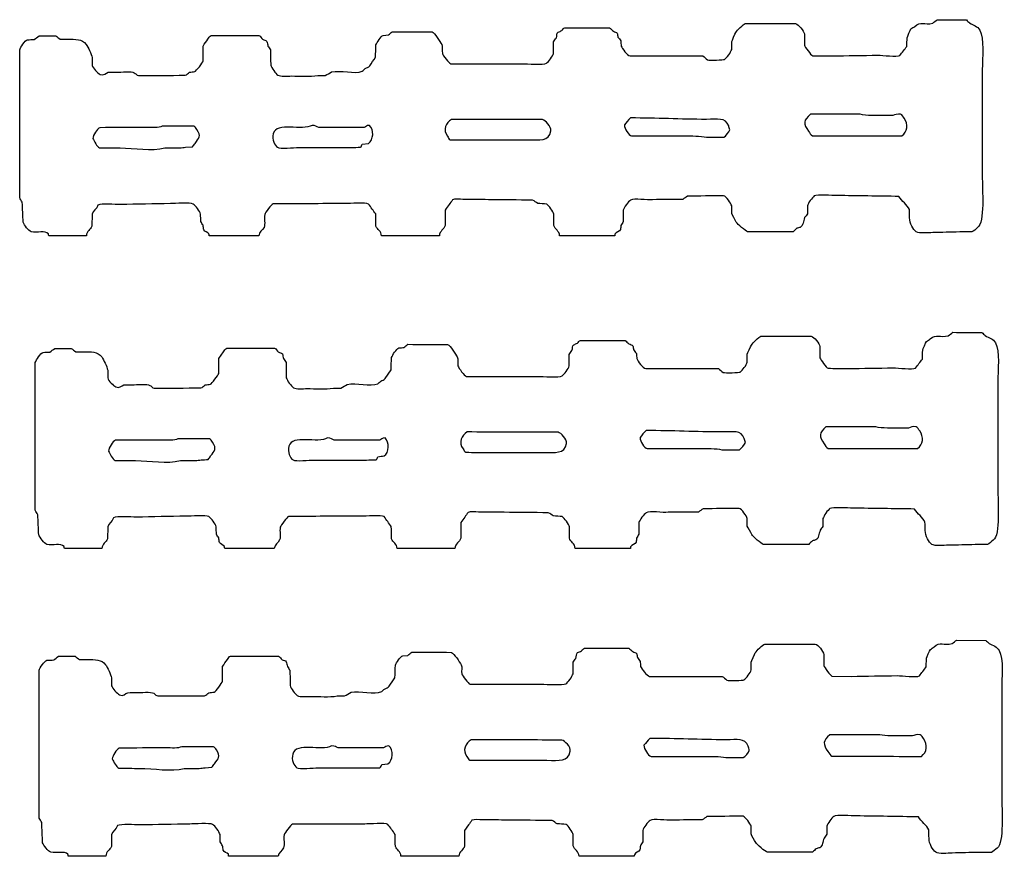
# Model space of a CAD drawing. Extents: x 40 to 1133, y 33 to 779.
# Drawn here: x 179 to 310, y 577 to 689 of the extents above; entities that cross this region are included whole.
import ezdxf

# ---------------------------------------------------------------- set-up
doc = ezdxf.new("R2010")
doc.units = 0
doc.layers.add('fencefetti', color=7, linetype='CONTINUOUS')

msp = doc.modelspace()

# ---------------------------------------------------------------- linework, layer by layer
at = {"layer": 'fencefetti', "color": 1}
for points in [[(275.547184, 688.16925), (282.238184, 688.16925)], [(301.086183, 688.69125), (304.953183, 688.66025)], [(181.585186, 686.542251), (183.795186, 686.542251)], [(204.484186, 686.573251), (206.387186, 686.573251), (210.839186, 686.573251)], [(227.384185, 686.603251), (228.059185, 686.665251)], [(251.542185, 687.616251), (253.322185, 687.616251), (257.467185, 687.616251)], [(283.404184, 686.788251), (283.404184, 685.283251)], [(184.379186, 686.112251), (185.299186, 686.112251)], [(203.410186, 683.196251), (203.410186, 685.191251)], [(250.037185, 684.209251), (250.037185, 685.744251)], [(273.735184, 684.731251), (273.735184, 685.775251)], [(179.006187, 665.024251), (179.006187, 670.488251), (179.006187, 680.249251), (179.006187, 684.670251)], [(260.229184, 683.871251), (269.899184, 683.871251)], [(188.645186, 683.657251), (188.645186, 682.613251)], [(236.348185, 682.827251), (245.863185, 682.827251)], [(218.666186, 681.262251), (219.649186, 681.262251)], [(307.072183, 681.999251), (307.072183, 667.909251)], [(290.834384, 676.105451), (284.203384, 676.105451)], [(295.192384, 675.952451), (292.368384, 675.952451)], [(248.564985, 675.399151), (246.569985, 675.399151)], [(202.182786, 674.509251), (197.976786, 674.509251)], [(224.836685, 674.355851), (218.788686, 674.355851)], [(224.590685, 672.145851), (225.419685, 672.237851)], [(239.386985, 672.698151), (246.569985, 672.698151)], [(260.413984, 673.220251), (262.622984, 673.220251), (267.350984, 673.220251)], [(270.359984, 673.066251), (272.691984, 673.066251)], [(198.314786, 671.623251), (200.309786, 671.623251)], [(201.076786, 671.716251), (201.997786, 671.777251)], [(235.610185, 663.366251), (235.610185, 661.309251)], [(259.309185, 663.366251), (259.309185, 661.832251)], [(273.735184, 662.906251), (273.735184, 663.918251)], [(283.804184, 663.918251), (283.804184, 662.875251)], [(188.645186, 662.814251), (188.614186, 661.217251)], [(250.068185, 661.309251), (250.068185, 662.814251)], [(281.901184, 660.481251), (279.629184, 660.481251), (275.854184, 660.481251)], [(305.691183, 660.449251), (304.064183, 660.449251)], [(187.878186, 659.928251), (182.874186, 659.928251)], [(210.808186, 659.928251), (204.208186, 659.928251)], [(234.844185, 659.928251), (227.138185, 659.928251)], [(258.172185, 659.928251), (250.836185, 659.928251)], [(253.618285, 646.026352), (255.398285, 646.026352), (259.543285, 646.026352)], [(277.623284, 646.578352), (284.314284, 646.578352)], [(183.661286, 644.952352), (185.871286, 644.952352)], [(186.455286, 644.522352), (187.375286, 644.522352)], [(205.486286, 641.606352), (205.486286, 643.602352), (206.131286, 644.522352)], [(206.560286, 644.983352), (208.463286, 644.983352), (212.915286, 644.983352)], [(252.113285, 642.619352), (252.113285, 644.154352), (252.482285, 644.676352)], [(285.480284, 645.197352), (285.480284, 643.693352)], [(275.811284, 643.141352), (275.811284, 644.185352)], [(181.082286, 623.434352), (181.082286, 628.899352), (181.082286, 638.659352), (181.082286, 643.080352)], [(190.721286, 642.067352), (190.721286, 641.023352)], [(227.649285, 640.961352), (228.416285, 642.098352)], [(262.305284, 642.281352), (271.975284, 642.281352)], [(238.424285, 641.237352), (247.939285, 641.237352)], [(220.742285, 639.672352), (221.725285, 639.672352)], [(309.148283, 640.408352), (309.148283, 626.319352)], [(292.910584, 634.516152), (286.279584, 634.516152)], [(297.268584, 634.362152), (294.444584, 634.362152)], [(204.258986, 632.919452), (200.052986, 632.919452)], [(226.912885, 632.766552), (220.864885, 632.766552)], [(250.641185, 633.809352), (248.646185, 633.809352)], [(262.490184, 631.629952), (264.699184, 631.629952), (269.427184, 631.629952)], [(272.436184, 631.476952), (274.768184, 631.476952)], [(241.463185, 631.108352), (248.646185, 631.108352)], [(200.390986, 630.033452), (202.385986, 630.033452)], [(275.811284, 621.316352), (275.811284, 622.328352)], [(285.880284, 622.328352), (285.880284, 621.285352)], [(190.721286, 621.224352), (190.690286, 619.627352)], [(237.686285, 621.776352), (237.686285, 619.719352)], [(252.144285, 619.719352), (252.144285, 621.224352)], [(261.385284, 621.776352), (261.385284, 620.242352)], [(189.954286, 618.338352), (184.950286, 618.338352)], [(212.884286, 618.338352), (206.284286, 618.338352)], [(236.920285, 618.338352), (229.214285, 618.338352)], [(260.248284, 618.338352), (252.912285, 618.338352)], [(283.977284, 618.891352), (281.705284, 618.891352), (277.930284, 618.891352)], [(307.767283, 618.859352), (306.140283, 618.859352)], [(278.134084, 605.629653), (284.825084, 605.629653)], [(303.673083, 606.151653), (307.540083, 606.120653)], [(184.173086, 604.002653), (186.383086, 604.002653)], [(207.072086, 604.033653), (208.975086, 604.033653), (213.426086, 604.033653)], [(229.971085, 604.063653), (230.647085, 604.125653)], [(254.130085, 605.076653), (255.909085, 605.076653), (260.054084, 605.076653)], [(285.991084, 604.248653), (285.991084, 602.743653)], [(186.966086, 603.572653), (187.887086, 603.572653)], [(205.998086, 600.656653), (205.998086, 602.651653)], [(252.624085, 601.669653), (252.624085, 603.204653)], [(276.323084, 602.191653), (276.323084, 603.235653)], [(299.622084, 602.590653), (299.652084, 603.756653)], [(181.594086, 582.484653), (181.594086, 587.948653), (181.594086, 597.709653), (181.594086, 602.130653)], [(262.816084, 601.331653), (272.486084, 601.331653)], [(287.068084, 601.362653), (289.675084, 601.331653)], [(191.233086, 601.117653), (191.233086, 600.073653)], [(238.935085, 600.287653), (248.450085, 600.287653)], [(221.254085, 598.722653), (222.236085, 598.722653)], [(309.659083, 599.459653), (309.659083, 585.369653)], [(293.421284, 593.565953), (286.790284, 593.565953)], [(251.151885, 592.859653), (249.157885, 592.859653)], [(297.780284, 593.412953), (294.956284, 593.412953)], [(204.770186, 591.969753), (200.564186, 591.969753)], [(227.424085, 591.816253), (221.376085, 591.816253)], [(227.178085, 589.606253), (228.007085, 589.698253)], [(238.873885, 590.189653), (241.973885, 590.158653), (249.157885, 590.158653)], [(263.000984, 590.680753), (265.209984, 590.680753), (269.938984, 590.680753)], [(272.946984, 590.526753), (275.278984, 590.526753)], [(200.902186, 589.083753), (202.897186, 589.083753)], [(203.664186, 589.176753), (204.585186, 589.237753)], [(238.720085, 581.563653), (238.198085, 580.826653), (238.198085, 578.769653)], [(261.896084, 580.826653), (261.896084, 579.292653)], [(276.323084, 580.366653), (276.323084, 581.379653)], [(286.392084, 581.379653), (286.392084, 580.335653), (286.023084, 579.813653)], [(252.655085, 578.769653), (252.655085, 580.274653)], [(284.488084, 577.941653), (282.216084, 577.941653), (278.441084, 577.941653)], [(308.279083, 577.910653), (306.652083, 577.910653)], [(190.465086, 577.388653), (185.462086, 577.388653)], [(213.396086, 577.388653), (206.796086, 577.388653)], [(237.431085, 577.388653), (229.726085, 577.388653)], [(260.759084, 577.388653), (253.423085, 577.388653)]]:
    msp.add_lwpolyline(points, dxfattribs=at)
for points in [[(236.470985, 675.430151)], [(260.259984, 675.614251)], [(217.898686, 674.631851)], [(258.172185, 659.928251)], [(219.974886, 633.041552)], [(238.547185, 633.840352)], [(262.336184, 634.023952)], [(260.248284, 618.338352)], [(239.057885, 592.890653)], [(262.846984, 593.074753)], [(220.486085, 592.092253)], [(260.759084, 577.388653)]]:
    msp.add_lwpolyline(points, close=True, dxfattribs=at)
for points in [[(274.288184, 687.002251), (274.465184, 687.278251), (275.244184, 688.07825), (275.547184, 688.16925)], [(282.238184, 688.16925), (282.678184, 688.07225), (283.309184, 687.221251), (283.404184, 686.788251)], [(297.587184, 687.463251), (297.750184, 687.575251), (297.914184, 687.688251), (298.078184, 687.801251)], [(298.078184, 687.801251), (298.877184, 688.56725), (299.357184, 687.942251), (300.473183, 688.23025)], [(300.473183, 688.23025), (300.677183, 688.38425), (300.881183, 688.53725), (301.086183, 688.69125)], [(304.953183, 688.66025), (305.098183, 688.52725), (305.240183, 688.39425), (305.384183, 688.26125)], [(305.384183, 688.26125), (305.895183, 687.957251), (306.458183, 687.828251), (306.735183, 687.309251)], [(180.940186, 686.051251), (181.155186, 686.215251), (181.370186, 686.378251), (181.585186, 686.542251)], [(183.795186, 686.542251), (183.989186, 686.399251), (184.184186, 686.255251), (184.379186, 686.112251)], [(204.055186, 686.112251), (204.172186, 686.272251), (204.279186, 686.510251), (204.484186, 686.573251)], [(210.839186, 686.573251), (211.075186, 686.499251), (211.144186, 686.201251), (211.330186, 686.082251)], [(226.401185, 685.345251), (226.522185, 685.661251), (227.054185, 686.501251), (227.384185, 686.603251)], [(228.059185, 686.665251), (228.233185, 686.808251), (228.407185, 686.951251), (228.581185, 687.095251)], [(228.581185, 687.095251), (230.341185, 687.084251), (232.102185, 687.074251), (233.861185, 687.064251)], [(233.861185, 687.064251), (234.209185, 686.922251), (234.940185, 685.766251), (235.151185, 685.406251)], [(250.406185, 686.266251), (250.529185, 686.559251), (250.414185, 686.866251), (250.652185, 687.033251)], [(250.652185, 687.033251), (250.816185, 687.105251), (250.979185, 687.177251), (251.143185, 687.248251)], [(251.143185, 687.248251), (251.281185, 687.366251), (251.336185, 687.560251), (251.542185, 687.616251)], [(257.467185, 687.616251), (257.641185, 687.463251), (257.815185, 687.309251), (257.988185, 687.156251)], [(257.988185, 687.156251), (258.182185, 687.052251), (258.399185, 687.058251), (258.510185, 686.880251)], [(258.510185, 686.880251), (258.541185, 686.716251), (258.571185, 686.553251), (258.602185, 686.388251)], [(273.735184, 685.775251), (273.758184, 685.866251), (274.209184, 686.878251), (274.288184, 687.002251)], [(297.065184, 686.296251), (297.104184, 686.452251), (297.473184, 687.299251), (297.587184, 687.463251)], [(306.735183, 687.309251), (307.353183, 686.147251), (307.072183, 683.698251), (307.072183, 681.999251)], [(179.006187, 684.670251), (179.096187, 685.032251), (179.705187, 685.914251), (180.050186, 686.020251)], [(180.050186, 686.020251), (180.347186, 686.031251), (180.644186, 686.040251), (180.940186, 686.051251)], [(185.299186, 686.112251), (186.519186, 686.084251), (187.269186, 686.159251), (187.847186, 685.406251)], [(187.847186, 685.406251), (188.119186, 685.051251), (188.530186, 684.126251), (188.645186, 683.657251)], [(203.410186, 685.191251), (203.625186, 685.498251), (203.840186, 685.805251), (204.055186, 686.112251)], [(211.330186, 686.082251), (211.527186, 685.954251), (211.757186, 686.000251), (211.882186, 685.805251)], [(211.882186, 685.805251), (211.933186, 685.601251), (211.985186, 685.396251), (212.036186, 685.191251)], [(212.036186, 685.191251), (212.149186, 685.017251), (212.261186, 684.843251), (212.373186, 684.670251)], [(226.340185, 683.687251), (226.361185, 684.240251), (226.381185, 684.792251), (226.401185, 685.345251)], [(235.151185, 685.406251), (235.326185, 685.105251), (235.137185, 684.620251), (235.242185, 684.209251)], [(250.037185, 685.744251), (250.160185, 685.918251), (250.283185, 686.092251), (250.406185, 686.266251)], [(258.602185, 686.388251), (258.725185, 686.215251), (258.848185, 686.040251), (258.971185, 685.867251)], [(258.971185, 685.867251), (258.990185, 685.641251), (259.012185, 685.416251), (259.031185, 685.191251)], [(259.031185, 685.191251), (259.178185, 684.810251), (259.798185, 683.967251), (260.229184, 683.871251)], [(283.404184, 685.283251), (283.462184, 685.059251), (284.279184, 683.976251), (284.480184, 683.902251)], [(296.113184, 683.933251), (296.420184, 684.332251), (296.727184, 684.731251), (297.034184, 685.130251)], [(297.034184, 685.130251), (297.045184, 685.519251), (297.055184, 685.907251), (297.065184, 686.296251)], [(212.373186, 684.670251), (212.384186, 683.994251), (212.394186, 683.319251), (212.404186, 682.644251)], [(235.242185, 684.209251), (235.305185, 683.961251), (236.116185, 682.888251), (236.348185, 682.827251)], [(249.086185, 682.889251), (249.367185, 683.065251), (249.953185, 683.871251), (250.037185, 684.209251)], [(269.899184, 683.871251), (270.104184, 683.698251), (270.308184, 683.524251), (270.512184, 683.350251)], [(272.783184, 683.411251), (273.081184, 683.602251), (273.645184, 684.366251), (273.735184, 684.731251)], [(284.480184, 683.902251), (285.349184, 683.892251), (286.219184, 683.882251), (287.088184, 683.871251)], [(287.088184, 683.871251), (289.114184, 683.902251), (291.141184, 683.933251), (293.166184, 683.964251)], [(293.166184, 683.964251), (293.824184, 683.964251), (295.745184, 683.703251), (296.113184, 683.933251)], [(188.645186, 682.613251), (188.749186, 682.209251), (189.379186, 681.605251), (189.719186, 681.415251)], [(202.305186, 681.784251), (202.488186, 681.849251), (203.358186, 682.992251), (203.410186, 683.196251)], [(212.404186, 682.644251), (212.485186, 682.283251), (213.068186, 681.513251), (213.356186, 681.324251)], [(224.959185, 682.183251), (225.182185, 682.332251), (225.415185, 682.343251), (225.573185, 682.552251)], [(225.573185, 682.552251), (225.829185, 682.930251), (226.085185, 683.309251), (226.340185, 683.687251)], [(245.863185, 682.827251), (246.498185, 682.827251), (248.702185, 682.649251), (249.086185, 682.889251)], [(270.512184, 683.350251), (270.781184, 683.266251), (272.649184, 683.324251), (272.783184, 683.411251)], [(189.719186, 681.415251), (190.192186, 681.153251), (190.474186, 681.620251), (190.794186, 681.692251)], [(190.794186, 681.692251), (191.694186, 681.713251), (192.594186, 681.733251), (193.495186, 681.754251)], [(193.495186, 681.754251), (194.563186, 681.753251), (194.308186, 681.374251), (194.815186, 681.262251)], [(194.815186, 681.262251), (196.882186, 681.272251), (198.949186, 681.283251), (201.016186, 681.293251)], [(201.016186, 681.293251), (201.291186, 681.353251), (201.395186, 681.578251), (201.599186, 681.692251)], [(201.599186, 681.692251), (201.835186, 681.722251), (202.070186, 681.754251), (202.305186, 681.784251)], [(213.356186, 681.324251), (213.717186, 681.086251), (214.614186, 681.201251), (215.167186, 681.200251)], [(215.167186, 681.200251), (216.287186, 681.200251), (217.596186, 681.079251), (218.666186, 681.262251)], [(219.649186, 681.262251), (219.935186, 681.426251), (220.221185, 681.590251), (220.508185, 681.754251)], [(220.508185, 681.754251), (221.695185, 682.015251), (223.586185, 681.411251), (224.590185, 681.845251)], [(224.590185, 681.845251), (224.714185, 681.958251), (224.837185, 682.071251), (224.959185, 682.183251)], [(284.203384, 676.105451), (283.267384, 675.339451), (283.260384, 674.801451), (283.957384, 673.864451)], [(292.368384, 675.952451), (291.780384, 675.951451), (291.221384, 676.013451), (290.834384, 676.105451)], [(296.205384, 676.105451), (295.809384, 676.227451), (295.407384, 676.008451), (295.192384, 675.952451)], [(296.666384, 675.583451), (296.537384, 675.762451), (296.433384, 676.035451), (296.205384, 676.105451)], [(217.898686, 674.631851), (216.625686, 673.836851), (213.159686, 675.172851), (212.741686, 673.526851)], [(236.470985, 675.430151), (235.713985, 675.017151), (235.288985, 674.018151), (235.917985, 673.189151)], [(246.569985, 675.399151), (243.202985, 675.409151), (239.835985, 675.420151), (236.470985, 675.430151)], [(249.669985, 673.895151), (249.782985, 674.495151), (248.919985, 675.306151), (248.564985, 675.399151)], [(260.259984, 675.614251), (259.937985, 675.341251), (259.744985, 675.002251), (259.460985, 674.693251)], [(259.460985, 674.693251), (259.474985, 674.171251), (260.012984, 673.343251), (260.413984, 673.220251)], [(270.389984, 675.430251), (266.845984, 675.429251), (263.839984, 675.628251), (260.259984, 675.614251)], [(273.335984, 674.571251), (272.890984, 675.718251), (271.892984, 675.430251), (270.389984, 675.430251)], [(296.389384, 673.220451), (297.135384, 673.783451), (297.250384, 674.771451), (296.666384, 675.583451)], [(189.657786, 674.325251), (189.325786, 674.179251), (188.763786, 673.322251), (188.736786, 672.882251)], [(195.889786, 674.356251), (193.812786, 674.345251), (191.734786, 674.335251), (189.657786, 674.325251)], [(197.976786, 674.509251), (197.543786, 674.242251), (196.562786, 674.356251), (195.889786, 674.356251)], [(202.580786, 674.079251), (202.478786, 674.236251), (202.373786, 674.451251), (202.182786, 674.509251)], [(202.335786, 672.238251), (202.868786, 672.968251), (203.182786, 673.160251), (202.580786, 674.079251)], [(212.741686, 673.526851), (212.540686, 672.734851), (212.912686, 671.960851), (213.294686, 671.715851)], [(218.788686, 674.355851), (218.472686, 674.435851), (218.402686, 674.629851), (217.898686, 674.631851)], [(225.542685, 674.631851), (225.121685, 674.622851), (225.101685, 674.433851), (224.836685, 674.355851)], [(225.419685, 672.237851), (226.100685, 672.666851), (226.165685, 674.093851), (225.542685, 674.631851)], [(246.569985, 672.698151), (248.199985, 672.698151), (249.404985, 672.487151), (249.669985, 673.895151)], [(272.691984, 673.066251), (272.892984, 673.133251), (273.443984, 673.810251), (273.489984, 674.018251)], [(273.489984, 674.018251), (273.438984, 674.202251), (273.387984, 674.386251), (273.335984, 674.571251)], [(283.957384, 673.864451), (284.099384, 673.673451), (284.248384, 673.342451), (284.479384, 673.251451)], [(188.736786, 672.882251), (188.923786, 672.530251), (189.260786, 671.814251), (189.627786, 671.654251)], [(201.997786, 671.777251), (202.110786, 671.930251), (202.222786, 672.084251), (202.335786, 672.238251)], [(224.345685, 671.715851), (224.498685, 671.800851), (224.512685, 671.996851), (224.590685, 672.145851)], [(235.917985, 673.189151), (236.034985, 673.034151), (236.099985, 672.810151), (236.285985, 672.729151)], [(236.285985, 672.729151), (237.319985, 672.719151), (238.353985, 672.708151), (239.386985, 672.698151)], [(267.350984, 673.220251), (268.361984, 673.220251), (269.583984, 673.252251), (270.359984, 673.066251)], [(284.479384, 673.251451), (288.449384, 673.240451), (292.420384, 673.230451), (296.389384, 673.220451)], [(189.627786, 671.654251), (190.538786, 671.644251), (191.448786, 671.634251), (192.358786, 671.623251)], [(192.358786, 671.623251), (194.257786, 671.623251), (196.564786, 671.165251), (198.314786, 671.623251)], [(200.309786, 671.623251), (200.565786, 671.654251), (200.821786, 671.685251), (201.076786, 671.716251)], [(213.294686, 671.715851), (213.636686, 671.496851), (215.505686, 671.684851), (216.087686, 671.684851)], [(216.087686, 671.684851), (218.037686, 671.685851), (219.769686, 671.684851), (221.796685, 671.684851)], [(221.796685, 671.684851), (222.646685, 671.694851), (223.495685, 671.705851), (224.345685, 671.715851)], [(307.072183, 667.909251), (307.072183, 666.135251), (307.415183, 661.712251), (306.458183, 661.033251)], [(287.733184, 665.300251), (287.131184, 665.300251), (285.090184, 665.467251), (284.725184, 665.239251)], [(179.344187, 664.410251), (179.232187, 664.615251), (179.119187, 664.819251), (179.006187, 665.024251)], [(179.467187, 661.740251), (179.426187, 662.629251), (179.385187, 663.520251), (179.344187, 664.410251)], [(192.421186, 664.103251), (191.690186, 664.103251), (189.905186, 664.276251), (189.412186, 664.011251)], [(199.051186, 664.226251), (196.841186, 664.184251), (194.630186, 664.144251), (192.421186, 664.103251)], [(202.090186, 664.164251), (201.733186, 664.393251), (199.651186, 664.226251), (199.051186, 664.226251)], [(203.072186, 662.814251), (202.984186, 663.209251), (202.406186, 663.963251), (202.090186, 664.164251)], [(212.711186, 664.196251), (212.485186, 664.112251), (211.669186, 663.032251), (211.606186, 662.783251)], [(222.319185, 664.226251), (219.117186, 664.215251), (215.913186, 664.205251), (212.711186, 664.196251)], [(225.420185, 664.164251), (225.058185, 664.395251), (222.927185, 664.226251), (222.319185, 664.226251)], [(226.371185, 662.844251), (226.054185, 663.284251), (225.736185, 663.724251), (225.420185, 664.164251)], [(236.593185, 664.717251), (236.440185, 664.512251), (236.285185, 664.307251), (236.133185, 664.103251)], [(237.975185, 664.778251), (237.588185, 664.778251), (236.859185, 664.884251), (236.593185, 664.717251)], [(241.382185, 664.747251), (240.246185, 664.758251), (239.109185, 664.768251), (237.975185, 664.778251)], [(247.244185, 664.686251), (245.291185, 664.706251), (243.336185, 664.727251), (241.382185, 664.747251)], [(247.920185, 664.256251), (247.668185, 664.348251), (247.547185, 664.620251), (247.244185, 664.686251)], [(249.117185, 664.164251), (248.718185, 664.196251), (248.318185, 664.226251), (247.920185, 664.256251)], [(250.068185, 662.814251), (249.983185, 663.156251), (249.401185, 663.983251), (249.117185, 664.164251)], [(260.291184, 664.686251), (259.996185, 664.496251), (259.399185, 663.727251), (259.309185, 663.366251)], [(263.207184, 664.747251), (262.519184, 664.642251), (260.748184, 664.981251), (260.291184, 664.686251)], [(267.229184, 664.778251), (265.888184, 664.768251), (264.547184, 664.758251), (263.207184, 664.747251)], [(267.842184, 665.207251), (267.637184, 665.065251), (267.433184, 664.922251), (267.229184, 664.778251)], [(272.661184, 665.270251), (271.055184, 665.248251), (269.448184, 665.229251), (267.842184, 665.207251)], [(273.735184, 663.918251), (273.649184, 664.264251), (272.992184, 665.167251), (272.661184, 665.270251)], [(284.725184, 665.239251), (284.436184, 665.058251), (283.891184, 664.272251), (283.804184, 663.918251)], [(295.990184, 665.177251), (293.238184, 665.218251), (290.485184, 665.259251), (287.733184, 665.300251)], [(297.371184, 663.428251), (297.096184, 664.096251), (296.348184, 664.529251), (295.990184, 665.177251)], [(189.412186, 664.011251), (189.282186, 663.494251), (188.766186, 663.301251), (188.645186, 662.814251)], [(236.133185, 664.103251), (235.959185, 663.858251), (235.785185, 663.612251), (235.610185, 663.366251)], [(274.350184, 661.770251), (274.195184, 662.059251), (273.793184, 662.679251), (273.735184, 662.906251)], [(283.804184, 662.875251), (283.682184, 662.701251), (283.559184, 662.528251), (283.436184, 662.354251)], [(297.402184, 662.323251), (297.393184, 662.691251), (297.382184, 663.059251), (297.371184, 663.428251)], [(180.541186, 660.481251), (180.178186, 660.575251), (179.603187, 661.405251), (179.467187, 661.740251)], [(203.103186, 661.832251), (203.093186, 662.158251), (203.083186, 662.487251), (203.072186, 662.814251)], [(203.410186, 661.340251), (203.308186, 661.504251), (203.206186, 661.668251), (203.103186, 661.832251)], [(211.606186, 662.783251), (211.463186, 662.217251), (211.726186, 661.520251), (211.514186, 661.064251)], [(226.401185, 661.217251), (226.392185, 661.760251), (226.381185, 662.303251), (226.371185, 662.844251)], [(259.309185, 661.832251), (259.205185, 661.657251), (259.104185, 661.483251), (259.002185, 661.309251)], [(275.854184, 660.481251), (275.566184, 660.567251), (274.500184, 661.487251), (274.350184, 661.770251)], [(283.436184, 662.354251), (283.213184, 661.819251), (283.291184, 661.351251), (282.853184, 661.064251)], [(298.293184, 660.481251), (297.887184, 660.747251), (297.402184, 661.609251), (297.402184, 662.323251)], [(182.843186, 660.204251), (182.348186, 660.699251), (181.361186, 660.266251), (180.541186, 660.481251)], [(188.614186, 661.217251), (188.420186, 660.746251), (187.906186, 660.600251), (187.878186, 659.928251)], [(203.502186, 660.727251), (203.471186, 660.931251), (203.441186, 661.135251), (203.410186, 661.340251)], [(204.177186, 660.204251), (204.011186, 660.377251), (203.602186, 660.511251), (203.502186, 660.727251)], [(211.514186, 661.064251), (211.322186, 660.653251), (210.844186, 660.455251), (210.808186, 659.928251)], [(227.138185, 659.928251), (227.123185, 660.596251), (226.594185, 660.752251), (226.401185, 661.217251)], [(235.610185, 661.309251), (235.475185, 660.760251), (234.865185, 660.619251), (234.844185, 659.928251)], [(250.836185, 659.928251), (250.818185, 660.636251), (250.207185, 660.771251), (250.068185, 661.309251)], [(258.940185, 660.787251), (258.820185, 660.442251), (258.344185, 660.498251), (258.203185, 660.143251)], [(259.002185, 661.309251), (258.981185, 661.135251), (258.960185, 660.961251), (258.940185, 660.787251)], [(282.392184, 660.942251), (282.229184, 660.787251), (282.065184, 660.634251), (281.901184, 660.481251)], [(282.853184, 661.064251), (282.699184, 661.023251), (282.545184, 660.983251), (282.392184, 660.942251)], [(300.473183, 660.358251), (299.844184, 660.358251), (298.715184, 660.203251), (298.293184, 660.481251)], [(304.064183, 660.449251), (302.867183, 660.420251), (301.670183, 660.389251), (300.473183, 660.358251)], [(306.458183, 661.033251), (306.238183, 660.877251), (305.920183, 660.520251), (305.691183, 660.449251)], [(182.874186, 659.928251), (182.864186, 660.020251), (182.854186, 660.113251), (182.843186, 660.204251)], [(204.208186, 659.928251), (204.198186, 660.020251), (204.188186, 660.113251), (204.177186, 660.204251)], [(258.203185, 660.143251), (258.193185, 660.072251), (258.184185, 660.000251), (258.172185, 659.928251)], [(253.219285, 645.658352), (253.357285, 645.776352), (253.412285, 645.971352), (253.618285, 646.026352)], [(259.543285, 646.026352), (259.717285, 645.873352), (259.891285, 645.719352), (260.064284, 645.567352)], [(276.364284, 645.412352), (276.541284, 645.688352), (277.320284, 646.488352), (277.623284, 646.578352)], [(284.314284, 646.578352), (284.754284, 646.482352), (285.385284, 645.631352), (285.480284, 645.197352)], [(299.141284, 644.706352), (299.180284, 644.862352), (299.549284, 645.709352), (299.663284, 645.873352)], [(299.663284, 645.873352), (299.826284, 645.985352), (299.990284, 646.098352), (300.154283, 646.211352)], [(300.154283, 646.211352), (300.953283, 646.977352), (301.433283, 646.352352), (302.549283, 646.641352)], [(302.549283, 646.641352), (302.753283, 646.793352), (302.957283, 646.947352), (303.162283, 647.101352)], [(303.162283, 647.101352), (304.451283, 647.090352), (305.740283, 647.080352), (307.029283, 647.070352)], [(307.029283, 647.070352), (307.174283, 646.938352), (307.316283, 646.804352), (307.460283, 646.671352)], [(307.460283, 646.671352), (307.971283, 646.367352), (308.534283, 646.238352), (308.811283, 645.719352)], [(183.016286, 644.461352), (183.231286, 644.625352), (183.446286, 644.788352), (183.661286, 644.952352)], [(185.871286, 644.952352), (186.065286, 644.809352), (186.260286, 644.665352), (186.455286, 644.522352)], [(187.375286, 644.522352), (188.595286, 644.494352), (189.345286, 644.569352), (189.923286, 643.817352)], [(206.131286, 644.522352), (206.248286, 644.682352), (206.355286, 644.920352), (206.560286, 644.983352)], [(212.915286, 644.983352), (213.151286, 644.909352), (213.220286, 644.611352), (213.406286, 644.492352)], [(228.477285, 643.755352), (228.598285, 644.071352), (229.130285, 644.911352), (229.460285, 645.014352)], [(229.460285, 645.014352), (229.685285, 645.033352), (229.910285, 645.055352), (230.135285, 645.074352)], [(230.135285, 645.074352), (230.309285, 645.218352), (230.483285, 645.361352), (230.657285, 645.504352)], [(230.657285, 645.504352), (232.417285, 645.494352), (234.178285, 645.484352), (235.937285, 645.474352)], [(235.937285, 645.474352), (236.285285, 645.332352), (237.016285, 644.176352), (237.227285, 643.817352)], [(252.482285, 644.676352), (252.605285, 644.969352), (252.490285, 645.276352), (252.728285, 645.443352)], [(252.728285, 645.443352), (252.892285, 645.515352), (253.055285, 645.586352), (253.219285, 645.658352)], [(260.064284, 645.567352), (260.258284, 645.461352), (260.475284, 645.469352), (260.586284, 645.289352)], [(260.586284, 645.289352), (260.617284, 645.126352), (260.647284, 644.963352), (260.678284, 644.799352)], [(260.678284, 644.799352), (260.801284, 644.625352), (260.924284, 644.450352), (261.047284, 644.277352)], [(275.811284, 644.185352), (275.834284, 644.276352), (276.285284, 645.288352), (276.364284, 645.412352)], [(299.110284, 643.540352), (299.121284, 643.929352), (299.131284, 644.317352), (299.141284, 644.706352)], [(308.811283, 645.719352), (309.429283, 644.557352), (309.148283, 642.108352), (309.148283, 640.408352)], [(181.082286, 643.080352), (181.172286, 643.442352), (181.781286, 644.324352), (182.126286, 644.430352)], [(182.126286, 644.430352), (182.423286, 644.441352), (182.720286, 644.450352), (183.016286, 644.461352)], [(189.923286, 643.817352), (190.195286, 643.461352), (190.606286, 642.536352), (190.721286, 642.067352)], [(213.406286, 644.492352), (213.603286, 644.364352), (213.833286, 644.410352), (213.958286, 644.215352)], [(213.958286, 644.215352), (214.009286, 644.011352), (214.061286, 643.806352), (214.112286, 643.602352)], [(214.112286, 643.602352), (214.225286, 643.428352), (214.337286, 643.253352), (214.449286, 643.080352)], [(228.416285, 642.098352), (228.437285, 642.650352), (228.457285, 643.202352), (228.477285, 643.755352)], [(237.227285, 643.817352), (237.402285, 643.516352), (237.213285, 643.030352), (237.318285, 642.619352)], [(261.047284, 644.277352), (261.066284, 644.051352), (261.088284, 643.826352), (261.107284, 643.602352)], [(261.107284, 643.602352), (261.254284, 643.221352), (261.874284, 642.377352), (262.305284, 642.281352)], [(285.480284, 643.693352), (285.538284, 643.469352), (286.355284, 642.386352), (286.556284, 642.313352)], [(298.189284, 642.343352), (298.496284, 642.742352), (298.803284, 643.141352), (299.110284, 643.540352)], [(214.449286, 643.080352), (214.460286, 642.404352), (214.470286, 641.729352), (214.480286, 641.054352)], [(237.318285, 642.619352), (237.381285, 642.371352), (238.192285, 641.298352), (238.424285, 641.237352)], [(251.162285, 641.299352), (251.443285, 641.475352), (252.029285, 642.281352), (252.113285, 642.619352)], [(271.975284, 642.281352), (272.180284, 642.108352), (272.384284, 641.934352), (272.588284, 641.760352)], [(274.859284, 641.820352), (275.157284, 642.012352), (275.721284, 642.776352), (275.811284, 643.141352)], [(286.556284, 642.313352), (287.425284, 642.302352), (288.295284, 642.291352), (289.164284, 642.281352)], [(289.164284, 642.281352), (291.190284, 642.313352), (293.217284, 642.343352), (295.242284, 642.373352)], [(295.242284, 642.373352), (295.900284, 642.373352), (297.821284, 642.113352), (298.189284, 642.343352)], [(190.721286, 641.023352), (190.825286, 640.619352), (191.455286, 640.016352), (191.795286, 639.825352)], [(204.381286, 640.193352), (204.564286, 640.259352), (205.434286, 641.402352), (205.486286, 641.606352)], [(214.480286, 641.054352), (214.561286, 640.693352), (215.144286, 639.923352), (215.432286, 639.734352)], [(226.666285, 640.256352), (226.790285, 640.367352), (226.913285, 640.481352), (227.035285, 640.593352)], [(227.035285, 640.593352), (227.258285, 640.742352), (227.491285, 640.753352), (227.649285, 640.961352)], [(247.939285, 641.237352), (248.574285, 641.237352), (250.778285, 641.059352), (251.162285, 641.299352)], [(272.588284, 641.760352), (272.857284, 641.676352), (274.725284, 641.734352), (274.859284, 641.820352)], [(191.795286, 639.825352), (192.268286, 639.563352), (192.550286, 640.029352), (192.870286, 640.102352)], [(192.870286, 640.102352), (193.770286, 640.123352), (194.670286, 640.143352), (195.571286, 640.164352)], [(195.571286, 640.164352), (196.639286, 640.163352), (196.384286, 639.784352), (196.891286, 639.672352)], [(196.891286, 639.672352), (198.958286, 639.682352), (201.025286, 639.693352), (203.092286, 639.703352)], [(203.092286, 639.703352), (203.367286, 639.764352), (203.471286, 639.988352), (203.675286, 640.102352)], [(203.675286, 640.102352), (203.911286, 640.133352), (204.146286, 640.164352), (204.381286, 640.193352)], [(215.432286, 639.734352), (215.793286, 639.496352), (216.690286, 639.611352), (217.243286, 639.610352)], [(217.243286, 639.610352), (218.363286, 639.610352), (219.672286, 639.488352), (220.742285, 639.672352)], [(221.725285, 639.672352), (222.011285, 639.836352), (222.297285, 640.000352), (222.584285, 640.164352)], [(222.584285, 640.164352), (223.771285, 640.426352), (225.662285, 639.820352), (226.666285, 640.256352)], [(272.466184, 633.839952), (268.922184, 633.839952), (265.916184, 634.038952), (262.336184, 634.023952)], [(275.412184, 632.980952), (274.967184, 634.127952), (273.969184, 633.839952), (272.466184, 633.839952)], [(286.279584, 634.516152), (285.343584, 633.750152), (285.336584, 633.211152), (286.033584, 632.275152)], [(294.444584, 634.362152), (293.856584, 634.362152), (293.297584, 634.423152), (292.910584, 634.516152)], [(298.281584, 634.516152), (297.885584, 634.637152), (297.483584, 634.418152), (297.268584, 634.362152)], [(298.742584, 633.994152), (298.613584, 634.172152), (298.509584, 634.446152), (298.281584, 634.516152)], [(191.733986, 632.734452), (191.401986, 632.590452), (190.839986, 631.732452), (190.812986, 631.291452)], [(197.965986, 632.766452), (195.888986, 632.755452), (193.810986, 632.745452), (191.733986, 632.734452)], [(200.052986, 632.919452), (199.619986, 632.652452), (198.638986, 632.766452), (197.965986, 632.766452)], [(204.656986, 632.489452), (204.554986, 632.646452), (204.449986, 632.861452), (204.258986, 632.919452)], [(219.974886, 633.041552), (218.701886, 632.246552), (215.235886, 633.582552), (214.817886, 631.937552)], [(220.864885, 632.766552), (220.548885, 632.846552), (220.478885, 633.039552), (219.974886, 633.041552)], [(227.618885, 633.041552), (227.197885, 633.032552), (227.177885, 632.844552), (226.912885, 632.766552)], [(227.495885, 630.647552), (228.176885, 631.076552), (228.241885, 632.504552), (227.618885, 633.041552)], [(238.547185, 633.840352), (237.790185, 633.427352), (237.365185, 632.428352), (237.994185, 631.599352)], [(248.646185, 633.809352), (245.279185, 633.819352), (241.912185, 633.830352), (238.547185, 633.840352)], [(251.746185, 632.305352), (251.859185, 632.904352), (250.996185, 633.716352), (250.641185, 633.809352)], [(262.336184, 634.023952), (262.014184, 633.751952), (261.821184, 633.412952), (261.537184, 633.103952)], [(261.537184, 633.103952), (261.551184, 632.581952), (262.089184, 631.752952), (262.490184, 631.629952)], [(275.566184, 632.427952), (275.515184, 632.611952), (275.464184, 632.795952), (275.412184, 632.980952)], [(298.465584, 631.630152), (299.211584, 632.194152), (299.326584, 633.181152), (298.742584, 633.994152)], [(204.411986, 630.648452), (204.944986, 631.378452), (205.258986, 631.570452), (204.656986, 632.489452)], [(214.817886, 631.937552), (214.616886, 631.145552), (214.988886, 630.371552), (215.370886, 630.125552)], [(237.994185, 631.599352), (238.111185, 631.444352), (238.176185, 631.220352), (238.362185, 631.139352)], [(248.646185, 631.108352), (250.276185, 631.108352), (251.481185, 630.897352), (251.746185, 632.305352)], [(269.427184, 631.629952), (270.438184, 631.629952), (271.660184, 631.662952), (272.436184, 631.476952)], [(274.768184, 631.476952), (274.969184, 631.543952), (275.520184, 632.219952), (275.566184, 632.427952)], [(286.033584, 632.275152), (286.175584, 632.084152), (286.324584, 631.752152), (286.555584, 631.661152)], [(286.555584, 631.661152), (290.525584, 631.651152), (294.496584, 631.641152), (298.465584, 631.630152)], [(190.812986, 631.291452), (190.999986, 630.940452), (191.336986, 630.224452), (191.703986, 630.065452)], [(202.385986, 630.033452), (202.641986, 630.065452), (202.897986, 630.095452), (203.152986, 630.125452)], [(203.152986, 630.125452), (203.459986, 630.147452), (203.766986, 630.166452), (204.073986, 630.188452)], [(204.073986, 630.188452), (204.186986, 630.340452), (204.298986, 630.494452), (204.411986, 630.648452)], [(215.370886, 630.125552), (215.712886, 629.906552), (217.581886, 630.095552), (218.163886, 630.095552)], [(218.163886, 630.095552), (220.113885, 630.096552), (221.845885, 630.095552), (223.872885, 630.095552)], [(223.872885, 630.095552), (224.722885, 630.105552), (225.571885, 630.115552), (226.421885, 630.125552)], [(226.421885, 630.125552), (226.574885, 630.211552), (226.588885, 630.406552), (226.666885, 630.555552)], [(226.666885, 630.555552), (226.942885, 630.586552), (227.219885, 630.617552), (227.495885, 630.647552)], [(238.362185, 631.139352), (239.396185, 631.129352), (240.430185, 631.118352), (241.463185, 631.108352)], [(191.703986, 630.065452), (192.614986, 630.054452), (193.524986, 630.043452), (194.434986, 630.033452)], [(194.434986, 630.033452), (196.333986, 630.033452), (198.640986, 629.574452), (200.390986, 630.033452)], [(309.148283, 626.319352), (309.148283, 624.545352), (309.491283, 620.122352), (308.534283, 619.443352)], [(269.918284, 623.617352), (269.713284, 623.475352), (269.509284, 623.332352), (269.305284, 623.188352)], [(274.737284, 623.680352), (273.131284, 623.658352), (271.524284, 623.639352), (269.918284, 623.617352)], [(275.811284, 622.328352), (275.725284, 622.674352), (275.068284, 623.577352), (274.737284, 623.680352)], [(286.801284, 623.649352), (286.512284, 623.468352), (285.967284, 622.682352), (285.880284, 622.328352)], [(289.809284, 623.710352), (289.207284, 623.710352), (287.166284, 623.877352), (286.801284, 623.649352)], [(298.066284, 623.587352), (295.314284, 623.628352), (292.561284, 623.669352), (289.809284, 623.710352)], [(299.447284, 621.838352), (299.172284, 622.506352), (298.424284, 622.939352), (298.066284, 623.587352)], [(181.420286, 622.820352), (181.308286, 623.025352), (181.195286, 623.229352), (181.082286, 623.434352)], [(181.543286, 620.150352), (181.502286, 621.039352), (181.461286, 621.930352), (181.420286, 622.820352)], [(191.488286, 622.421352), (191.358286, 621.904352), (190.842286, 621.711352), (190.721286, 621.224352)], [(194.497286, 622.513352), (193.766286, 622.513352), (191.981286, 622.686352), (191.488286, 622.421352)], [(201.127286, 622.636352), (198.917286, 622.594352), (196.706286, 622.554352), (194.497286, 622.513352)], [(204.166286, 622.574352), (203.809286, 622.803352), (201.727286, 622.636352), (201.127286, 622.636352)], [(205.148286, 621.224352), (205.060286, 621.619352), (204.482286, 622.373352), (204.166286, 622.574352)], [(214.787286, 622.606352), (214.561286, 622.522352), (213.745286, 621.442352), (213.682286, 621.193352)], [(224.395285, 622.636352), (221.193285, 622.625352), (217.989286, 622.615352), (214.787286, 622.606352)], [(227.496285, 622.574352), (227.134285, 622.805352), (225.003285, 622.636352), (224.395285, 622.636352)], [(228.447285, 621.254352), (228.130285, 621.694352), (227.812285, 622.134352), (227.496285, 622.574352)], [(238.209285, 622.513352), (238.035285, 622.268352), (237.861285, 622.022352), (237.686285, 621.776352)], [(238.669285, 623.127352), (238.516285, 622.922352), (238.361285, 622.717352), (238.209285, 622.513352)], [(240.051285, 623.188352), (239.664285, 623.188352), (238.935285, 623.294352), (238.669285, 623.127352)], [(243.458285, 623.157352), (242.322285, 623.168352), (241.185285, 623.178352), (240.051285, 623.188352)], [(249.320285, 623.096352), (247.367285, 623.116352), (245.412285, 623.137352), (243.458285, 623.157352)], [(249.996285, 622.666352), (249.744285, 622.758352), (249.623285, 623.030352), (249.320285, 623.096352)], [(251.193285, 622.574352), (250.794285, 622.606352), (250.394285, 622.636352), (249.996285, 622.666352)], [(252.144285, 621.224352), (252.059285, 621.566352), (251.477285, 622.393352), (251.193285, 622.574352)], [(262.367284, 623.096352), (262.072284, 622.906352), (261.475284, 622.137352), (261.385284, 621.776352)], [(265.283284, 623.157352), (264.595284, 623.052352), (262.824284, 623.391352), (262.367284, 623.096352)], [(269.305284, 623.188352), (267.964284, 623.178352), (266.623284, 623.168352), (265.283284, 623.157352)], [(205.179286, 620.242352), (205.169286, 620.568352), (205.159286, 620.897352), (205.148286, 621.224352)], [(213.682286, 621.193352), (213.539286, 620.627352), (213.802286, 619.930352), (213.590286, 619.474352)], [(228.477285, 619.627352), (228.468285, 620.170352), (228.457285, 620.713352), (228.447285, 621.254352)], [(276.426284, 620.180352), (276.271284, 620.469352), (275.869284, 621.089352), (275.811284, 621.316352)], [(285.880284, 621.285352), (285.758284, 621.111352), (285.635284, 620.938352), (285.512284, 620.764352)], [(299.478284, 620.733352), (299.469284, 621.101352), (299.458284, 621.469352), (299.447284, 621.838352)], [(182.617286, 618.891352), (182.254286, 618.985352), (181.679286, 619.815352), (181.543286, 620.150352)], [(190.690286, 619.627352), (190.496286, 619.156352), (189.982286, 619.010352), (189.954286, 618.338352)], [(205.486286, 619.750352), (205.384286, 619.914352), (205.282286, 620.078352), (205.179286, 620.242352)], [(205.578286, 619.137352), (205.547286, 619.341352), (205.517286, 619.545352), (205.486286, 619.750352)], [(229.214285, 618.338352), (229.199285, 619.006352), (228.670285, 619.162352), (228.477285, 619.627352)], [(237.686285, 619.719352), (237.551285, 619.170352), (236.941285, 619.029352), (236.920285, 618.338352)], [(252.912285, 618.338352), (252.894285, 619.046352), (252.283285, 619.181352), (252.144285, 619.719352)], [(261.078284, 619.719352), (261.057284, 619.545352), (261.036284, 619.371352), (261.016284, 619.197352)], [(261.385284, 620.242352), (261.281284, 620.067352), (261.180284, 619.893352), (261.078284, 619.719352)], [(277.930284, 618.891352), (277.642284, 618.977352), (276.576284, 619.897352), (276.426284, 620.180352)], [(285.512284, 620.764352), (285.289284, 620.229352), (285.367284, 619.761352), (284.929284, 619.474352)], [(300.369283, 618.891352), (299.963284, 619.157352), (299.478284, 620.019352), (299.478284, 620.733352)], [(184.919286, 618.614352), (184.424286, 619.109352), (183.437286, 618.676352), (182.617286, 618.891352)], [(184.950286, 618.338352), (184.940286, 618.430352), (184.930286, 618.523352), (184.919286, 618.614352)], [(206.253286, 618.614352), (206.087286, 618.787352), (205.678286, 618.921352), (205.578286, 619.137352)], [(206.284286, 618.338352), (206.274286, 618.430352), (206.264286, 618.523352), (206.253286, 618.614352)], [(213.590286, 619.474352), (213.398286, 619.063352), (212.920286, 618.865352), (212.884286, 618.338352)], [(260.279284, 618.553352), (260.269284, 618.482352), (260.260284, 618.410352), (260.248284, 618.338352)], [(261.016284, 619.197352), (260.896284, 618.852352), (260.420284, 618.908352), (260.279284, 618.553352)], [(284.468284, 619.352352), (284.305284, 619.197352), (284.141284, 619.044352), (283.977284, 618.891352)], [(284.929284, 619.474352), (284.775284, 619.433352), (284.621284, 619.393352), (284.468284, 619.352352)], [(302.549283, 618.768352), (301.920283, 618.768352), (300.791283, 618.613352), (300.369283, 618.891352)], [(306.140283, 618.859352), (304.943283, 618.830352), (303.746283, 618.799352), (302.549283, 618.768352)], [(308.534283, 619.443352), (308.314283, 619.287352), (307.996283, 618.930352), (307.767283, 618.859352)], [(276.876084, 604.462653), (277.052084, 604.738653), (277.831084, 605.538653), (278.134084, 605.629653)], [(284.825084, 605.629653), (285.265084, 605.532653), (285.896084, 604.681653), (285.991084, 604.248653)], [(300.175083, 604.923653), (300.337083, 605.035653), (300.501083, 605.148653), (300.665083, 605.261653)], [(300.665083, 605.261653), (301.464083, 606.027653), (301.945083, 605.402653), (303.060083, 605.690653)], [(303.060083, 605.690653), (303.265083, 605.844653), (303.468083, 605.997653), (303.673083, 606.151653)], [(307.540083, 606.120653), (307.685083, 605.987653), (307.827083, 605.854653), (307.972083, 605.721653)], [(307.972083, 605.721653), (308.482083, 605.417653), (309.046083, 605.288653), (309.322083, 604.769653)], [(183.528086, 603.511653), (183.742086, 603.675653), (183.958086, 603.838653), (184.173086, 604.002653)], [(186.383086, 604.002653), (186.577086, 603.859653), (186.771086, 603.715653), (186.966086, 603.572653)], [(206.642086, 603.572653), (206.759086, 603.732653), (206.867086, 603.970653), (207.072086, 604.033653)], [(213.426086, 604.033653), (213.663086, 603.959653), (213.731086, 603.661653), (213.917086, 603.542653)], [(228.989085, 602.805653), (229.109085, 603.121653), (229.642085, 603.961653), (229.971085, 604.063653)], [(230.647085, 604.125653), (230.821085, 604.268653), (230.995085, 604.411653), (231.169085, 604.555653)], [(231.169085, 604.555653), (232.928085, 604.544653), (234.689085, 604.534653), (236.449085, 604.524653)], [(236.449085, 604.524653), (236.797085, 604.382653), (237.527085, 603.226653), (237.738085, 602.866653)], [(252.993085, 603.726653), (253.116085, 604.019653), (253.001085, 604.326653), (253.239085, 604.493653)], [(253.239085, 604.493653), (253.404085, 604.565653), (253.566085, 604.637653), (253.730085, 604.708653)], [(253.730085, 604.708653), (253.868085, 604.826653), (253.923085, 605.020653), (254.130085, 605.076653)], [(260.054084, 605.076653), (260.228084, 604.923653), (260.402084, 604.769653), (260.575084, 604.616653)], [(260.575084, 604.616653), (260.769084, 604.512653), (260.986084, 604.518653), (261.097084, 604.340653)], [(261.097084, 604.340653), (261.128084, 604.176653), (261.159084, 604.013653), (261.189084, 603.848653)], [(276.323084, 603.235653), (276.345084, 603.326653), (276.796084, 604.338653), (276.876084, 604.462653)], [(299.652084, 603.756653), (299.691084, 603.912653), (300.060083, 604.759653), (300.175083, 604.923653)], [(309.322083, 604.769653), (309.941083, 603.607653), (309.659083, 601.158653), (309.659083, 599.459653)], [(181.594086, 602.130653), (181.684086, 602.492653), (182.292086, 603.374653), (182.637086, 603.480653)], [(182.637086, 603.480653), (182.934086, 603.491653), (183.231086, 603.500653), (183.528086, 603.511653)], [(187.887086, 603.572653), (189.106086, 603.544653), (189.857086, 603.619653), (190.434086, 602.866653)], [(190.434086, 602.866653), (190.707086, 602.511653), (191.117086, 601.586653), (191.233086, 601.117653)], [(205.998086, 602.651653), (206.213086, 602.958653), (206.427086, 603.265653), (206.642086, 603.572653)], [(213.917086, 603.542653), (214.115086, 603.414653), (214.345086, 603.460653), (214.469086, 603.265653)], [(214.469086, 603.265653), (214.521086, 603.061653), (214.572086, 602.856653), (214.623086, 602.651653)], [(214.623086, 602.651653), (214.736086, 602.477653), (214.848086, 602.303653), (214.961086, 602.130653)], [(228.928085, 601.147653), (228.948085, 601.700653), (228.968085, 602.252653), (228.989085, 602.805653)], [(237.738085, 602.866653), (237.913085, 602.565653), (237.724085, 602.080653), (237.829085, 601.669653)], [(252.624085, 603.204653), (252.747085, 603.378653), (252.870085, 603.552653), (252.993085, 603.726653)], [(261.189084, 603.848653), (261.312084, 603.675653), (261.435084, 603.500653), (261.558084, 603.327653)], [(261.558084, 603.327653), (261.577084, 603.101653), (261.599084, 602.876653), (261.618084, 602.651653)], [(261.618084, 602.651653), (261.765084, 602.270653), (262.386084, 601.427653), (262.816084, 601.331653)], [(285.991084, 602.743653), (286.050084, 602.519653), (286.866084, 601.436653), (287.068084, 601.362653)], [(298.700084, 601.393653), (299.007084, 601.792653), (299.314084, 602.191653), (299.622084, 602.590653)], [(214.961086, 602.130653), (214.971086, 601.454653), (214.981086, 600.779653), (214.991086, 600.104653)], [(237.829085, 601.669653), (237.892085, 601.421653), (238.704085, 600.348653), (238.935085, 600.287653)], [(251.673085, 600.349653), (251.954085, 600.525653), (252.540085, 601.331653), (252.624085, 601.669653)], [(272.486084, 601.331653), (272.691084, 601.158653), (272.896084, 600.984653), (273.099084, 600.810653)], [(275.370084, 600.871653), (275.669084, 601.062653), (276.232084, 601.826653), (276.323084, 602.191653)], [(289.675084, 601.331653), (291.702084, 601.362653), (293.728084, 601.393653), (295.753084, 601.424653)], [(295.753084, 601.424653), (296.411084, 601.424653), (298.333084, 601.163653), (298.700084, 601.393653)], [(191.233086, 600.073653), (191.336086, 599.669653), (191.967086, 599.065653), (192.307086, 598.875653)], [(204.893086, 599.244653), (205.076086, 599.309653), (205.946086, 600.452653), (205.998086, 600.656653)], [(214.991086, 600.104653), (215.072086, 599.743653), (215.655086, 598.973653), (215.943086, 598.784653)], [(227.547085, 599.643653), (227.770085, 599.792653), (228.002085, 599.803653), (228.160085, 600.012653)], [(228.160085, 600.012653), (228.416085, 600.390653), (228.672085, 600.769653), (228.928085, 601.147653)], [(248.450085, 600.287653), (249.085085, 600.287653), (251.290085, 600.109653), (251.673085, 600.349653)], [(273.099084, 600.810653), (273.368084, 600.726653), (275.236084, 600.784653), (275.370084, 600.871653)], [(192.307086, 598.875653), (192.779086, 598.613653), (193.061086, 599.080653), (193.382086, 599.152653)], [(193.382086, 599.152653), (194.281086, 599.173653), (195.182086, 599.193653), (196.083086, 599.214653)], [(196.083086, 599.214653), (197.151086, 599.213653), (196.896086, 598.834653), (197.403086, 598.722653)], [(197.403086, 598.722653), (199.469086, 598.732653), (201.537086, 598.743653), (203.603086, 598.753653)], [(203.603086, 598.753653), (203.879086, 598.813653), (203.982086, 599.038653), (204.187086, 599.152653)], [(204.187086, 599.152653), (204.422086, 599.182653), (204.657086, 599.214653), (204.893086, 599.244653)], [(215.943086, 598.784653), (216.305086, 598.546653), (217.201086, 598.661653), (217.754086, 598.660653)], [(217.754086, 598.660653), (218.875086, 598.660653), (220.184085, 598.539653), (221.254085, 598.722653)], [(222.236085, 598.722653), (222.523085, 598.886653), (222.809085, 599.050653), (223.095085, 599.214653)], [(223.095085, 599.214653), (224.282085, 599.475653), (226.174085, 598.871653), (227.178085, 599.305653)], [(227.178085, 599.305653), (227.301085, 599.418653), (227.424085, 599.531653), (227.547085, 599.643653)], [(286.790284, 593.565953), (285.854284, 592.799953), (285.847284, 592.261953), (286.544284, 591.324953)], [(294.956284, 593.412953), (294.368284, 593.411953), (293.808284, 593.473953), (293.421284, 593.565953)], [(298.792284, 593.565953), (298.397284, 593.687953), (297.995284, 593.468953), (297.780284, 593.412953)], [(299.253284, 593.043953), (299.124284, 593.222953), (299.020284, 593.495953), (298.792284, 593.565953)], [(220.486085, 592.092253), (219.213086, 591.297253), (215.747086, 592.633253), (215.329086, 590.987253)], [(239.057885, 592.890653), (238.301885, 592.477653), (237.875885, 591.478653), (238.504885, 590.649653)], [(249.157885, 592.859653), (245.789885, 592.869653), (242.422885, 592.880653), (239.057885, 592.890653)], [(252.256885, 591.355653), (252.370885, 591.955653), (251.506885, 592.766653), (251.151885, 592.859653)], [(262.846984, 593.074753), (262.524984, 592.801753), (262.332984, 592.462753), (262.047984, 592.153753)], [(262.047984, 592.153753), (262.061984, 591.631753), (262.600984, 590.803753), (263.000984, 590.680753)], [(272.977984, 592.890753), (269.432984, 592.889753), (266.426984, 593.088753), (262.846984, 593.074753)], [(275.922984, 592.031753), (275.477984, 593.178753), (274.479984, 592.890753), (272.977984, 592.890753)], [(298.976284, 590.680953), (299.722284, 591.243953), (299.837284, 592.231953), (299.253284, 593.043953)], [(192.245186, 591.785753), (191.913186, 591.639753), (191.351186, 590.782753), (191.324186, 590.342753)], [(198.477186, 591.816753), (196.400186, 591.805753), (194.322186, 591.795753), (192.245186, 591.785753)], [(200.564186, 591.969753), (200.131186, 591.702753), (199.150186, 591.816753), (198.477186, 591.816753)], [(205.168186, 591.539753), (205.066186, 591.696753), (204.961186, 591.911753), (204.770186, 591.969753)], [(204.923186, 589.698753), (205.456186, 590.428753), (205.770186, 590.620753), (205.168186, 591.539753)], [(215.329086, 590.987253), (215.128086, 590.195253), (215.500086, 589.421253), (215.882086, 589.176253)], [(221.376085, 591.816253), (221.060085, 591.896253), (220.990085, 592.090253), (220.486085, 592.092253)], [(228.130085, 592.092253), (227.709085, 592.083253), (227.689085, 591.894253), (227.424085, 591.816253)], [(228.007085, 589.698253), (228.688085, 590.127253), (228.753085, 591.554253), (228.130085, 592.092253)], [(249.157885, 590.158653), (250.786885, 590.158653), (251.991885, 589.947653), (252.256885, 591.355653)], [(275.278984, 590.526753), (275.479984, 590.593753), (276.030984, 591.270753), (276.076984, 591.478753)], [(276.076984, 591.478753), (276.026984, 591.662753), (275.975984, 591.846753), (275.922984, 592.031753)], [(286.544284, 591.324953), (286.686284, 591.133953), (286.835284, 590.802953), (287.067284, 590.711953)], [(191.324186, 590.342753), (191.511186, 589.990753), (191.848186, 589.274753), (192.215186, 589.114753)], [(204.585186, 589.237753), (204.698186, 589.390753), (204.810186, 589.544753), (204.923186, 589.698753)], [(226.933085, 589.176253), (227.086085, 589.261253), (227.100085, 589.457253), (227.178085, 589.606253)], [(238.504885, 590.649653), (238.621885, 590.494653), (238.686885, 590.270653), (238.873885, 590.189653)], [(269.938984, 590.680753), (270.948984, 590.680753), (272.170984, 590.712753), (272.946984, 590.526753)], [(287.067284, 590.711953), (291.036284, 590.700953), (295.007284, 590.690953), (298.976284, 590.680953)], [(192.215186, 589.114753), (193.126186, 589.104753), (194.036186, 589.094753), (194.946186, 589.083753)], [(194.946186, 589.083753), (196.845186, 589.083753), (199.152186, 588.625753), (200.902186, 589.083753)], [(202.897186, 589.083753), (203.153186, 589.114753), (203.409186, 589.145753), (203.664186, 589.176753)], [(215.882086, 589.176253), (216.224086, 588.957253), (218.093086, 589.145253), (218.675086, 589.145253)], [(218.675086, 589.145253), (220.625085, 589.146253), (222.357085, 589.145253), (224.384085, 589.145253)], [(224.384085, 589.145253), (225.234085, 589.155253), (226.083085, 589.166253), (226.933085, 589.176253)], [(309.659083, 585.369653), (309.659083, 583.595653), (310.003083, 579.172653), (309.046083, 578.493653)], [(181.931086, 581.870653), (181.819086, 582.075653), (181.707086, 582.279653), (181.594086, 582.484653)], [(182.054086, 579.200653), (182.013086, 580.089653), (181.972086, 580.980653), (181.931086, 581.870653)], [(195.009086, 581.563653), (194.277086, 581.563653), (192.492086, 581.735653), (192.000086, 581.471653)], [(201.638086, 581.686653), (199.429086, 581.644653), (197.218086, 581.604653), (195.009086, 581.563653)], [(204.677086, 581.624653), (204.320086, 581.852653), (202.238086, 581.686653), (201.638086, 581.686653)], [(215.299086, 581.655653), (215.072086, 581.572653), (214.257086, 580.492653), (214.194086, 580.243653)], [(224.906085, 581.686653), (221.704085, 581.675653), (218.501086, 581.665653), (215.299086, 581.655653)], [(228.007085, 581.624653), (227.645085, 581.855653), (225.514085, 581.686653), (224.906085, 581.686653)], [(239.181085, 582.177653), (239.027085, 581.972653), (238.872085, 581.767653), (238.720085, 581.563653)], [(240.562085, 582.238653), (240.175085, 582.238653), (239.446085, 582.344653), (239.181085, 582.177653)], [(243.970085, 582.207653), (242.833085, 582.218653), (241.696085, 582.228653), (240.562085, 582.238653)], [(249.831085, 582.146653), (247.878085, 582.166653), (245.923085, 582.187653), (243.970085, 582.207653)], [(250.507085, 581.716653), (250.255085, 581.808653), (250.134085, 582.080653), (249.831085, 582.146653)], [(251.704085, 581.624653), (251.306085, 581.655653), (250.905085, 581.686653), (250.507085, 581.716653)], [(262.878084, 582.146653), (262.583084, 581.956653), (261.986084, 581.186653), (261.896084, 580.826653)], [(265.794084, 582.207653), (265.107084, 582.102653), (263.335084, 582.441653), (262.878084, 582.146653)], [(269.816084, 582.238653), (268.476084, 582.228653), (267.134084, 582.218653), (265.794084, 582.207653)], [(270.429084, 582.668653), (270.224084, 582.525653), (270.021084, 582.382653), (269.816084, 582.238653)], [(275.249084, 582.729653), (273.642084, 582.709653), (272.036084, 582.688653), (270.429084, 582.668653)], [(276.323084, 581.379653), (276.236084, 581.724653), (275.579084, 582.627653), (275.249084, 582.729653)], [(287.312084, 582.699653), (287.023084, 582.518653), (286.478084, 581.732653), (286.392084, 581.379653)], [(290.320084, 582.760653), (289.718084, 582.760653), (287.677084, 582.927653), (287.312084, 582.699653)], [(298.577084, 582.637653), (295.825084, 582.678653), (293.073084, 582.719653), (290.320084, 582.760653)], [(299.958084, 580.888653), (299.683084, 581.556653), (298.935084, 581.989653), (298.577084, 582.637653)], [(192.000086, 581.471653), (191.870086, 580.954653), (191.354086, 580.761653), (191.233086, 580.274653)], [(205.660086, 580.274653), (205.571086, 580.669653), (204.993086, 581.423653), (204.677086, 581.624653)], [(228.959085, 580.305653), (228.641085, 580.744653), (228.324085, 581.184653), (228.007085, 581.624653)], [(252.655085, 580.274653), (252.570085, 580.616653), (251.988085, 581.443653), (251.704085, 581.624653)], [(276.937084, 579.230653), (276.782084, 579.518653), (276.380084, 580.139653), (276.323084, 580.366653)], [(299.989084, 579.783653), (299.980084, 580.151653), (299.970084, 580.519653), (299.958084, 580.888653)], [(183.129086, 577.941653), (182.766086, 578.035653), (182.191086, 578.865653), (182.054086, 579.200653)], [(191.233086, 580.274653), (191.222086, 579.742653), (191.212086, 579.209653), (191.202086, 578.678653)], [(205.691086, 579.292653), (205.680086, 579.619653), (205.670086, 579.946653), (205.660086, 580.274653)], [(205.998086, 578.801653), (205.895086, 578.964653), (205.793086, 579.128653), (205.691086, 579.292653)], [(214.194086, 580.243653), (214.050086, 579.677653), (214.313086, 578.979653), (214.102086, 578.524653)], [(228.989085, 578.678653), (228.979085, 579.220653), (228.968085, 579.763653), (228.959085, 580.305653)], [(261.896084, 579.292653), (261.792084, 579.117653), (261.691084, 578.943653), (261.589084, 578.769653)], [(278.441084, 577.941653), (278.154084, 578.027653), (277.087084, 578.947653), (276.937084, 579.230653)], [(286.023084, 579.813653), (285.800084, 579.279653), (285.878084, 578.811653), (285.441084, 578.524653)], [(300.880083, 577.941653), (300.474083, 578.207653), (299.989084, 579.069653), (299.989084, 579.783653)], [(185.431086, 577.664653), (184.935086, 578.159653), (183.949086, 577.726653), (183.129086, 577.941653)], [(191.202086, 578.678653), (191.008086, 578.206653), (190.494086, 578.059653), (190.465086, 577.388653)], [(206.090086, 578.186653), (206.059086, 578.391653), (206.029086, 578.596653), (205.998086, 578.801653)], [(206.765086, 577.664653), (206.598086, 577.837653), (206.190086, 577.971653), (206.090086, 578.186653)], [(214.102086, 578.524653), (213.910086, 578.112653), (213.432086, 577.915653), (213.396086, 577.388653)], [(229.726085, 577.388653), (229.710085, 578.056653), (229.182085, 578.212653), (228.989085, 578.678653)], [(238.198085, 578.769653), (238.062085, 578.220653), (237.452085, 578.079653), (237.431085, 577.388653)], [(253.423085, 577.388653), (253.405085, 578.096653), (252.794085, 578.231653), (252.655085, 578.769653)], [(261.527084, 578.247653), (261.407084, 577.902653), (260.931084, 577.958653), (260.790084, 577.603653)], [(261.589084, 578.769653), (261.568084, 578.596653), (261.548084, 578.422653), (261.527084, 578.247653)], [(284.980084, 578.401653), (284.816084, 578.247653), (284.652084, 578.094653), (284.488084, 577.941653)], [(285.441084, 578.524653), (285.286084, 578.483653), (285.132084, 578.442653), (284.980084, 578.401653)], [(303.060083, 577.818653), (302.431083, 577.818653), (301.302083, 577.663653), (300.880083, 577.941653)], [(306.652083, 577.910653), (305.454083, 577.880653), (304.257083, 577.848653), (303.060083, 577.818653)], [(309.046083, 578.493653), (308.825083, 578.338653), (308.507083, 577.980653), (308.279083, 577.910653)], [(185.462086, 577.388653), (185.451086, 577.480653), (185.441086, 577.573653), (185.431086, 577.664653)], [(206.796086, 577.388653), (206.785086, 577.480653), (206.775086, 577.573653), (206.765086, 577.664653)], [(260.790084, 577.603653), (260.780084, 577.532653), (260.771084, 577.460653), (260.759084, 577.388653)]]:
    msp.add_open_spline(points, degree=3, dxfattribs=at)

doc.saveas('drawing.dxf')
